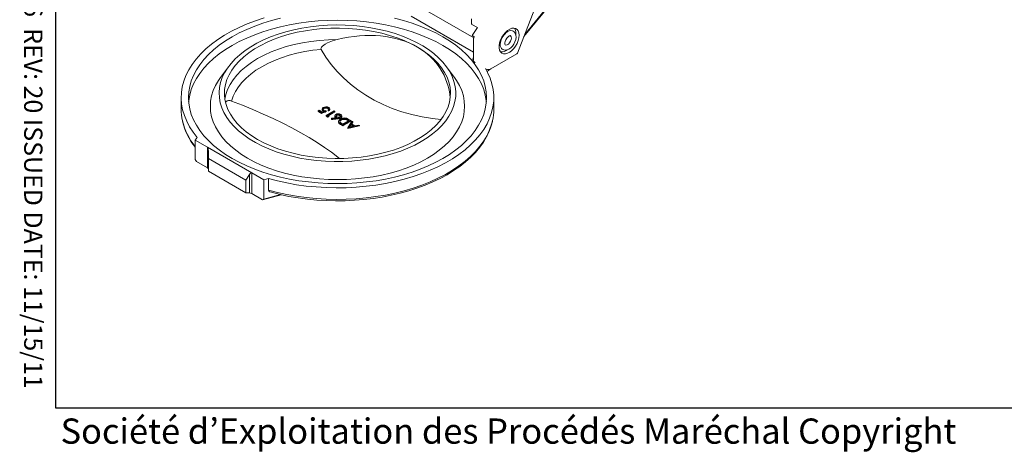
# Model space of a CAD drawing. Units: inches. Extents: x 0 to 43.7, y -0.2 to 33.8.
# Drawn here: x 0.3 to 14.9, y 0.2 to 6.7 of the extents above; entities that cross this region are included whole.
import ezdxf

# ---------------------------------------------------------------- set-up
doc = ezdxf.new("R2010")
doc.units = ezdxf.units.IN
doc.header["$LTSCALE"] = 4
doc.header["$MEASUREMENT"] = 0
doc.layers.add('BORDER_MELTRIC', color=7, linetype='Continuous')
doc.layers.add('BORDER_TITLE_TEXT', color=7, linetype='Continuous')
doc.styles.add('SLDTEXTSTYLE1', font='ARIAL.TTF', dxfattribs={"width": 0.948})
doc.styles.add('SLDTEXTSTYLE2', font='ARIAL.TTF', dxfattribs={"width": 0.948, "bigfont": 'bigfont'})

msp = doc.modelspace()

# ---------------------------------------------------------------- linework, layer by layer
at = {"color": 7, "linetype": 'Continuous', "lineweight": 15}
for p, q in [((7.7491, 6.4297), (8.9582, 7.9017)), ((7.7609, 6.4602), (8.9331, 7.8872)), ((7.6531, 6.1823), (7.9915, 7.0545)), ((7.0036, 6.4082), (6.0735, 6.9451)), ((7.0007, 6.1955), (6.0735, 6.7308)), ((6.9714, 6.6903), (6.9714, 6.6178)), ((6.9767, 6.6088), (7.0592, 6.5611)), ((7.0601, 6.5624), (6.981, 6.4437)), ((6.981, 6.4437), (7.007, 6.4287)), ((7.6287, 6.4552), (7.6297, 6.4753)), ((7.0007, 6.4038), (7.0051, 6.4105)), ((7.0007, 6.0877), (7.0007, 6.4038)), ((7.2559, 5.9464), (7.6418, 6.1691)), ((6.9958, 6.0794), (7.0008, 6.0823)), ((7.023, 6.0393), (7.026, 6.0374)), ((3.3613, 5.9831), (3.2406, 5.82)), ((6.7164, 5.82), (6.5957, 5.9831)), ((7.1903, 5.9425), (7.1794, 5.9488)), ((7.1903, 5.9425), (7.1794, 5.9488)), ((2.6556, 5.5201), (2.6556, 5.3487)), ((7.3013, 5.3487), (7.3013, 5.5201)), ((4.6916, 5.3241), (4.7037, 5.3311)), ((4.7399, 5.2962), (4.6916, 5.3241)), ((4.6916, 5.3158), (4.6916, 5.3241)), ((4.7037, 5.3311), (4.7438, 5.3079)), ((4.811, 5.3232), (4.7399, 5.2962)), ((4.7399, 5.2863), (4.7399, 5.2962)), ((4.7438, 5.3079), (4.7811, 5.3222)), ((4.7491, 5.3516), (4.7491, 5.3412)), ((4.7649, 5.3191), (4.7649, 5.3289)), ((4.7684, 5.3173), (4.7649, 5.3191)), ((4.7765, 5.3573), (4.7765, 5.3662)), ((4.8094, 5.2561), (4.9273, 5.3241)), ((4.811, 5.3126), (4.811, 5.3232)), ((4.9379, 5.318), (4.8321, 5.2569)), ((4.8363, 5.3564), (4.8363, 5.3661)), ((4.8517, 5.3328), (4.8412, 5.3389)), ((4.8412, 5.3283), (4.8412, 5.3389)), ((4.8517, 5.3219), (4.8517, 5.3328)), ((4.864, 5.3421), (4.864, 5.3542)), ((4.9273, 5.3241), (4.9379, 5.318)), ((4.9379, 5.3061), (4.9379, 5.318)), ((4.8312, 5.2435), (4.8094, 5.2561)), ((4.8094, 5.2445), (4.8094, 5.2561)), ((4.8502, 5.2465), (4.8312, 5.2435)), ((4.8312, 5.2316), (4.8312, 5.2435)), ((4.8321, 5.2569), (4.8502, 5.2465)), ((4.8502, 5.2343), (4.8502, 5.2465)), ((4.8878, 5.2147), (4.9665, 5.2243)), ((4.8895, 5.2063), (4.8878, 5.2147)), ((4.8878, 5.2023), (4.8878, 5.2147)), ((4.9785, 5.2171), (4.8895, 5.2063)), ((4.8895, 5.1939), (4.8895, 5.2063)), ((4.9385, 5.2525), (4.9385, 5.2382)), ((4.9532, 5.2226), (4.9532, 5.2306)), ((4.9644, 5.2525), (4.9644, 5.2652)), ((4.9785, 5.2043), (4.9785, 5.2171)), ((4.9932, 5.1704), (4.9932, 5.1565)), ((5.0003, 5.1388), (5.0003, 5.1508)), ((5.0134, 5.2512), (5.0134, 5.2639)), ((5.0259, 5.2165), (5.0259, 5.2292)), ((5.0315, 5.185), (5.0315, 5.1976)), ((5.0334, 5.1155), (5.0334, 5.1268)), ((5.0572, 5.113), (5.0334, 5.1268)), ((5.0412, 5.2374), (5.0412, 5.2517)), ((5.0505, 5.1309), (5.0587, 5.1261)), ((5.1751, 5.181), (5.0572, 5.113)), ((5.0587, 5.1261), (5.1524, 5.1802)), ((5.1022, 5.1936), (5.1022, 5.2057)), ((5.1298, 5.0711), (5.1932, 5.1706)), ((5.1386, 5.2021), (5.1751, 5.181)), ((5.1524, 5.1802), (5.1389, 5.188)), ((5.1389, 5.1765), (5.1389, 5.188)), ((5.1389, 5.1765), (5.1425, 5.1745)), ((5.1778, 5.1219), (5.1536, 5.0839)), ((5.1751, 5.1702), (5.1751, 5.181)), ((5.22, 5.0976), (5.1778, 5.1219)), ((5.1778, 5.1123), (5.1778, 5.1219)), ((5.2047, 5.1639), (5.1844, 5.1321)), ((5.1844, 5.1321), (5.2378, 5.1012)), ((5.1932, 5.1706), (5.2047, 5.1639)), ((5.2047, 5.1539), (5.2047, 5.1639)), ((5.0572, 5.1023), (5.0572, 5.113)), ((5.1313, 5.0703), (5.1298, 5.0711)), ((5.1298, 5.0626), (5.1298, 5.0711)), ((5.305, 5.106), (5.1313, 5.0703)), ((5.1313, 5.0618), (5.1313, 5.0703)), ((5.1536, 5.0839), (5.22, 5.0976)), ((5.2378, 5.1012), (5.2935, 5.1127)), ((5.2935, 5.1127), (5.305, 5.106)), ((5.305, 5.0998), (5.305, 5.106)), ((2.8952, 4.927), (2.8646, 4.8891)), ((2.8646, 4.8891), (3.0441, 4.7854)), ((2.8646, 4.6019), (2.8646, 4.8891)), ((3.0441, 4.7854), (3.7058, 4.4034)), ((3.0441, 4.4768), (3.0441, 4.7854)), ((3.0594, 4.6159), (3.0594, 4.7295)), ((2.8646, 4.6019), (2.8843, 4.569)), ((2.8843, 4.569), (3.0441, 4.4768)), ((3.6162, 4.2945), (3.0594, 4.6159)), ((3.0594, 4.4251), (3.0594, 4.6159)), ((3.0594, 4.4251), (3.6162, 4.1037)), ((3.7058, 4.4034), (3.8853, 4.2998)), ((3.7058, 4.4034), (3.7058, 4.0948)), ((3.6687, 4.3778), (3.6162, 4.2945)), ((3.6162, 4.1037), (3.6162, 4.2945)), ((3.6687, 4.1037), (3.6687, 4.3778)), ((3.8853, 4.2998), (3.951, 4.3175)), ((3.8853, 4.0126), (3.8853, 4.2998)), ((3.951, 4.3175), (3.951, 4.146)), ((3.6162, 4.1037), (3.6687, 4.1037)), ((3.7058, 4.0948), (3.8656, 4.0026)), ((4.1414, 4.0768), (3.8656, 4.0026)), ((3.8656, 4.0026), (3.8853, 4.0126)), ((3.8853, 4.0126), (4.1315, 4.0789))]:
    msp.add_line(p, q, dxfattribs=at)
at = {"color": 7, "linetype": 'Continuous', "lineweight": 15, "flags": 128}
for points in [[(3.8897, 6.7046), (3.7603, 6.6619), (3.6359, 6.6144), (3.517, 6.5624), (3.4042, 6.5061), (3.2978, 6.4458), (3.1984, 6.3816), (3.1063, 6.3139), (3.0219, 6.2429), (2.9456, 6.1689), (2.8777, 6.0923), (2.8184, 6.0133), (2.7681, 5.9322), (2.7268, 5.8495), (2.6948, 5.7654), (2.6723, 5.6803), (2.6592, 5.5945), (2.6557, 5.5085), (2.6618, 5.4225), (2.6774, 5.3368), (2.7026, 5.252), (2.737, 5.1682), (2.7808, 5.0859), (2.8336, 5.0054), (2.8952, 4.927)], [(4.1307, 6.7016), (3.9987, 6.6671), (3.8709, 6.6276), (3.7478, 6.5834), (3.6299, 6.5347), (3.5179, 6.4816), (3.4121, 6.4244), (3.313, 6.3633), (3.221, 6.2986), (3.1366, 6.2306), (3.06, 6.1595), (2.9917, 6.0857), (2.9319, 6.0095), (2.8808, 5.9312), (2.8387, 5.8511), (2.8058, 5.7696), (2.7822, 5.687), (2.768, 5.6038), (2.7632, 5.5201), (2.768, 5.4365), (2.7822, 5.3532), (2.8058, 5.2706), (2.8387, 5.1891), (2.8808, 5.1091), (2.9319, 5.0307), (2.9917, 4.9545), (3.06, 4.8807), (3.1366, 4.8096), (3.221, 4.7416), (3.313, 4.6769), (3.4121, 4.6159), (3.5179, 4.5587), (3.6299, 4.5056), (3.7478, 4.4568), (3.8709, 4.4126), (3.9987, 4.3732), (4.1307, 4.3386), (4.2664, 4.3092), (4.4051, 4.2849), (4.5463, 4.2659), (4.6893, 4.2522), (4.8336, 4.244), (4.9785, 4.2413), (5.1234, 4.244), (5.2676, 4.2522), (5.4106, 4.2659), (5.5518, 4.2849), (5.6905, 4.3092), (5.8262, 4.3386), (5.9582, 4.3732), (6.0861, 4.4126), (6.2092, 4.4568), (6.327, 4.5056), (6.4391, 4.5587), (6.5449, 4.6159)], [(7.1909, 5.4558), (7.189, 5.4752), (7.1747, 5.5584), (7.1511, 5.641), (7.1182, 5.7225), (7.0761, 5.8026), (7.0251, 5.8809), (6.9652, 5.9571), (6.8969, 6.0309), (6.8204, 6.102), (6.7359, 6.17), (6.644, 6.2347), (6.5449, 6.2958), (6.4391, 6.353), (6.327, 6.4061), (6.2092, 6.4548), (6.0861, 6.499), (5.9582, 6.5385), (5.8262, 6.573), (5.6905, 6.6025), (5.5518, 6.6268), (5.4106, 6.6458), (5.2676, 6.6594), (5.1234, 6.6676), (4.9785, 6.6704), (4.8336, 6.6676), (4.6893, 6.6594), (4.5463, 6.6458), (4.4051, 6.6268), (4.2664, 6.6025), (4.1307, 6.573), (3.9987, 6.5385), (3.8709, 6.499), (3.7478, 6.4548), (3.6299, 6.4061), (3.5179, 6.353), (3.4121, 6.2958), (3.313, 6.2347), (3.221, 6.17), (3.1366, 6.102), (3.06, 6.0309), (2.9917, 5.9571), (2.9319, 5.8809), (2.8808, 5.8026), (2.8387, 5.7225), (2.8058, 5.641), (2.7822, 5.5584), (2.768, 5.4752), (2.7661, 5.4558)], [(6.2219, 4.8666), (6.3104, 4.9215), (6.3915, 4.9801), (6.465, 5.042), (6.5303, 5.1069), (6.5872, 5.1744), (6.6352, 5.2441), (6.6742, 5.3156), (6.704, 5.3887), (6.7243, 5.4628), (6.7351, 5.5375), (6.7363, 5.6126), (6.7279, 5.6874), (6.71, 5.7617), (6.6826, 5.8351), (6.6458, 5.907), (6.6, 5.9772), (6.5453, 6.0453), (6.4821, 6.1108), (6.4106, 6.1735), (6.3314, 6.233), (6.2447, 6.2889), (6.1511, 6.3409), (6.0511, 6.3889), (5.9453, 6.4324), (5.8342, 6.4713), (5.7184, 6.5054), (5.5985, 6.5344), (5.4753, 6.5582), (5.3494, 6.5768), (5.2214, 6.5899), (5.0921, 6.5975), (4.9622, 6.5995), (4.8324, 6.5961), (4.7034, 6.5871), (4.5759, 6.5726), (4.4505, 6.5528), (4.3281, 6.5276), (4.2092, 6.4973), (4.0945, 6.462), (3.9847, 6.4219), (3.8802, 6.3773), (3.7818, 6.3283), (3.6899, 6.2752), (3.605, 6.2184), (3.5277, 6.1581), (3.4583, 6.0947), (3.3971, 6.0285), (3.3446, 5.9599), (3.3011, 5.8892), (3.2667, 5.8168), (3.2416, 5.7432), (3.226, 5.6687), (3.22, 5.5938), (3.2236, 5.5188), (3.2368, 5.4442), (3.2595, 5.3703), (3.2916, 5.2976), (3.3329, 5.2265), (3.3832, 5.1573), (3.4422, 5.0904), (3.5096, 5.0263), (3.585, 4.9652), (3.668, 4.9075), (3.7582, 4.8534), (3.855, 4.8034), (3.958, 4.7576), (4.0666, 4.7164), (4.1801, 4.6799), (4.298, 4.6483), (4.4196, 4.6219), (4.5443, 4.6007), (4.6713, 4.5848), (4.8, 4.5745), (4.9297, 4.5696), (5.0597, 4.5703), (5.1892, 4.5766), (5.3176, 4.5883), (5.4441, 4.6055), (5.568, 4.628), (5.6888, 4.6557), (5.8056, 4.6886), (5.918, 4.7263), (6.0252, 4.7687), (6.1267, 4.8155), (6.2219, 4.8666)], [(6.5449, 4.6159), (6.644, 4.6769), (6.7359, 4.7416), (6.8204, 4.8096), (6.8969, 4.8807), (6.9652, 4.9545), (7.0251, 5.0307), (7.0761, 5.1091), (7.1182, 5.1891), (7.1511, 5.2706), (7.1747, 5.3532), (7.189, 5.4365), (7.1937, 5.5201), (7.189, 5.6038), (7.1747, 5.687), (7.1511, 5.7696), (7.1182, 5.8511), (7.0761, 5.9312), (7.0251, 6.0095), (6.9652, 6.0857), (6.8969, 6.1595), (6.8204, 6.2306), (6.7359, 6.2986), (6.644, 6.3633), (6.5449, 6.4244), (6.4391, 6.4816), (6.327, 6.5347), (6.2092, 6.5834), (6.0861, 6.6276), (5.9582, 6.6671), (5.8262, 6.7016)], [(6.1663, 6.2701), (6.0719, 6.3206), (5.971, 6.3667), (5.8644, 6.4083), (5.7525, 6.445), (5.6361, 6.4767), (5.5159, 6.5032), (5.3925, 6.5242), (5.2666, 6.5398), (5.1391, 6.5497), (5.0106, 6.554), (4.882, 6.5525), (4.7539, 6.5454), (4.6271, 6.5327), (4.5024, 6.5144), (4.3805, 6.4906), (4.2621, 6.4615), (4.1479, 6.4273), (4.0386, 6.3881), (3.9347, 6.3442), (3.837, 6.2959), (3.7461, 6.2433), (3.6623, 6.1869), (3.5863, 6.127), (3.5184, 6.0639), (3.4591, 5.998), (3.4087, 5.9296), (3.3676, 5.8592), (3.3358, 5.7872), (3.3138, 5.7141), (3.3015, 5.6401), (3.299, 5.5658), (3.3064, 5.4917), (3.3236, 5.4181), (3.3505, 5.3454), (3.387, 5.2742), (3.4328, 5.2048), (3.4877, 5.1376), (3.5513, 5.073), (3.6233, 5.0114), (3.7032, 4.9532), (3.7907, 4.8987)], [(7.6779, 6.4475), (7.6744, 6.4086), (7.6642, 6.3675), (7.6476, 6.3262), (7.6256, 6.2866), (7.599, 6.2504), (7.5692, 6.2195), (7.5375, 6.1952), (7.5054, 6.1787), (7.4745, 6.1707), (7.4461, 6.1717), (7.4216, 6.1816), (7.4022, 6.1999), (7.3887, 6.2258), (7.3818, 6.258), (7.3818, 6.2951), (7.3887, 6.3353), (7.4022, 6.3767), (7.4216, 6.4174), (7.4461, 6.4555), (7.4745, 6.4893), (7.5054, 6.5171), (7.5375, 6.5376), (7.5692, 6.5499), (7.599, 6.5534), (7.6256, 6.5479), (7.6476, 6.5337), (7.6642, 6.5115), (7.6744, 6.4823), (7.6779, 6.4475)], [(7.3977, 6.3092), (7.4012, 6.3432), (7.4114, 6.3791), (7.4278, 6.4147), (7.4494, 6.4477), (7.4746, 6.476), (7.502, 6.4978), (7.5299, 6.5119), (7.5564, 6.5172), (7.58, 6.5136), (7.5884, 6.5095)], [(7.4306, 6.2378), (7.4491, 6.2293), (7.4744, 6.2264), (7.5002, 6.2306), (7.5269, 6.2419), (7.5535, 6.2606), (7.5784, 6.2857), (7.5995, 6.3153), (7.6161, 6.3479), (7.6271, 6.3821), (7.6318, 6.4165), (7.629, 6.4499), (7.6199, 6.4757), (7.6052, 6.4963), (7.5885, 6.5089)], [(7.4649, 6.3253), (7.4654, 6.3348), (7.47, 6.356), (7.4794, 6.3792), (7.4929, 6.4017), (7.5091, 6.4206), (7.5254, 6.4339), (7.5389, 6.4406), (7.5466, 6.442), (7.5484, 6.4417), (7.5485, 6.4416)], [(7.5487, 6.4416), (7.5517, 6.4395), (7.5613, 6.4257), (7.5647, 6.4057), (7.5613, 6.3817), (7.5517, 6.3568), (7.5369, 6.3339), (7.5187, 6.3158), (7.4994, 6.3046), (7.4812, 6.3018), (7.4695, 6.3054)], [(4.9753, 6.3835), (4.8438, 6.3803), (4.7132, 6.3713), (4.5842, 6.3564), (4.4576, 6.3357), (4.3342, 6.3093), (4.2147, 6.2774), (4.1, 6.2403), (3.9906, 6.1981), (3.8873, 6.151), (3.7907, 6.0994), (3.7014, 6.0437), (3.6199, 5.984), (3.5467, 5.9209), (3.4823, 5.8546), (3.4272, 5.7857), (3.3815, 5.7145), (3.3456, 5.6414), (3.3198, 5.5669), (3.3052, 5.4991)], [(4.9753, 6.3835), (4.9021, 6.3621), (4.8311, 6.3331), (4.7937, 6.3128), (4.7538, 6.2832), (4.7423, 6.2704), (4.7343, 6.2562), (4.7328, 6.2466), (4.7353, 6.2377)], [(4.7353, 6.2377), (4.6118, 6.2237), (4.4907, 6.2042), (4.3726, 6.1793), (4.2582, 6.149), (4.1484, 6.1137), (4.0437, 6.0734), (3.9449, 6.0285), (3.8525, 5.9792), (3.7672, 5.9259), (3.6894, 5.8688), (3.6196, 5.8084), (3.5584, 5.745), (3.5059, 5.679), (3.4627, 5.6108), (3.429, 5.5409), (3.4048, 5.4696)], [(3.7907, 4.8987), (3.8851, 4.8482), (3.9859, 4.8021), (4.0926, 4.7605), (4.2044, 4.7238), (4.3208, 4.6921), (4.4411, 4.6657), (4.5645, 4.6446), (4.6903, 4.6291), (4.8178, 4.6191), (4.9463, 4.6149), (5.075, 4.6163), (5.203, 4.6234), (5.3298, 4.6361), (5.4545, 4.6544), (5.5764, 4.6782), (5.6949, 4.7073), (5.8091, 4.7415), (5.9184, 4.7807), (6.0222, 4.8246), (6.1199, 4.873), (6.2109, 4.9255), (6.2946, 4.9819), (6.3707, 5.0418), (6.4385, 5.1049), (6.4978, 5.1709), (6.5482, 5.2392), (6.5894, 5.3096), (6.6211, 5.3816), (6.6432, 5.4548), (6.6555, 5.5287), (6.658, 5.603), (6.6506, 5.6772), (6.6334, 5.7508), (6.6064, 5.8234), (6.57, 5.8947), (6.5242, 5.9641), (6.4693, 6.0313), (6.4057, 6.0958), (6.3337, 6.1574), (6.2537, 6.2156), (6.1663, 6.2701)], [(4.7353, 6.2377), (4.8053, 6.1234), (4.8841, 6.0141), (4.9714, 5.9103), (5.0669, 5.8122), (5.1703, 5.7202), (5.2813, 5.6345), (5.3994, 5.5555), (5.5243, 5.4834), (5.6556, 5.4184), (5.7929, 5.3608), (5.9356, 5.3107), (6.0834, 5.2684), (6.2358, 5.2339), (6.3922, 5.2073), (6.5149, 5.1924)], [(7.0008, 6.0823), (7.0007, 6.0798), (6.9999, 6.0783), (6.9986, 6.0777), (6.997, 6.0783), (6.9958, 6.0794)], [(3.951, 4.3175), (4.0868, 4.2819), (4.2263, 4.2514), (4.3689, 4.2262), (4.514, 4.2063), (4.661, 4.1918), (4.8093, 4.1827), (4.9583, 4.1792), (5.1074, 4.1812), (5.256, 4.1888), (5.4034, 4.2018), (5.549, 4.2203), (5.6924, 4.2441), (5.8327, 4.2731), (5.9696, 4.3074), (6.1023, 4.3466), (6.2305, 4.3906), (6.3534, 4.4393), (6.4707, 4.4925), (6.5819, 4.5499), (6.6864, 4.6113), (6.7839, 4.6764), (6.874, 4.7451), (6.9562, 4.8169), (7.0303, 4.8916), (7.096, 4.9689), (7.1529, 5.0485), (7.2008, 5.13), (7.2396, 5.2131), (7.2691, 5.2975), (7.2891, 5.3828), (7.2996, 5.4687), (7.3005, 5.5548), (7.2919, 5.6408), (7.2737, 5.7262), (7.2461, 5.8108), (7.2091, 5.8942), (7.1766, 5.9536)], [(7.2405, 5.9382), (7.229, 5.9298), (7.2011, 5.9097)], [(3.2406, 5.82), (3.2079, 5.7728), (3.1653, 5.6989), (3.1319, 5.6234), (3.1079, 5.5468), (3.0935, 5.4694), (3.0887, 5.3915), (3.0935, 5.3137), (3.1079, 5.2363), (3.1319, 5.1596), (3.1653, 5.0842), (3.2079, 5.0103), (3.2595, 4.9383), (3.3199, 4.8687), (3.3887, 4.8017), (3.4656, 4.7378), (3.5503, 4.6771), (3.6422, 4.6201), (3.7409, 4.5671), (3.846, 4.5182), (3.9568, 4.4738), (4.0728, 4.434), (4.1934, 4.3992), (4.3181, 4.3694), (4.4461, 4.3448), (4.5768, 4.3255), (4.7095, 4.3117), (4.8437, 4.3034), (4.9785, 4.3006), (5.1133, 4.3034), (5.2474, 4.3117), (5.3802, 4.3255), (5.5109, 4.3448), (5.6389, 4.3694), (5.7635, 4.3992), (5.8841, 4.434), (6.0002, 4.4738), (6.111, 4.5182), (6.216, 4.5671), (6.3147, 4.6201)], [(6.3147, 4.6201), (6.4067, 4.6771), (6.4913, 4.7378), (6.5682, 4.8017), (6.6371, 4.8687), (6.6975, 4.9383), (6.7491, 5.0103), (6.7917, 5.0842), (6.825, 5.1596), (6.849, 5.2363), (6.8634, 5.3137), (6.8682, 5.3915), (6.8634, 5.4694), (6.849, 5.5468), (6.825, 5.6234), (6.7917, 5.6989), (6.7491, 5.7728), (6.7164, 5.82)], [(5.0101, 4.6149), (4.9855, 4.6346), (4.89, 4.7071), (4.7866, 4.7799), (4.6757, 4.8527), (4.5576, 4.9253), (4.4326, 4.9974), (4.3013, 5.0688), (4.1641, 5.1393), (4.0213, 5.2086), (3.8735, 5.2765), (3.7212, 5.3428), (3.5648, 5.4072), (3.4048, 5.4696)], [(4.7649, 5.3191), (4.7537, 5.3286), (4.7492, 5.3399), (4.7494, 5.3412)], [(4.7649, 5.3289), (4.752, 5.3402), (4.7495, 5.3537), (4.7552, 5.364), (4.7664, 5.3725)], [(4.7811, 5.3222), (4.7716, 5.3256), (4.7649, 5.3289)], [(4.7765, 5.3573), (4.7677, 5.3497), (4.7655, 5.3432), (4.7656, 5.3426)], [(4.7765, 5.3662), (4.7673, 5.3579), (4.766, 5.3481), (4.7706, 5.3408), (4.7789, 5.3347)], [(4.7789, 5.3347), (4.796, 5.3275), (4.811, 5.3232)], [(4.8412, 5.3389), (4.8471, 5.3465), (4.8471, 5.3548), (4.8431, 5.3609), (4.8363, 5.3661)], [(4.8474, 5.3402), (4.8476, 5.343), (4.8444, 5.3493), (4.8363, 5.3564)], [(4.849, 5.3728), (4.8608, 5.3626), (4.8638, 5.3505), (4.8602, 5.3411), (4.8517, 5.3328)], [(4.9532, 5.2306), (4.9414, 5.2411), (4.9387, 5.2535), (4.9432, 5.263), (4.9531, 5.271)], [(5.0261, 5.2706), (5.0381, 5.2598), (5.0409, 5.2471), (5.036, 5.2374), (5.0259, 5.2292)], [(3.951, 4.146), (4.0868, 4.1104), (4.2263, 4.08), (4.3689, 4.0547), (4.514, 4.0348), (4.661, 4.0203), (4.8093, 4.0113), (4.9583, 4.0078), (5.1074, 4.0098), (5.256, 4.0173), (5.4034, 4.0303), (5.549, 4.0488), (5.6924, 4.0726), (5.8327, 4.1017), (5.9696, 4.1359), (6.1023, 4.1751), (6.2305, 4.2192), (6.3534, 4.2679), (6.4707, 4.321), (6.5819, 4.3784), (6.6864, 4.4398), (6.7839, 4.505), (6.874, 4.5736), (6.9562, 4.6454), (7.0303, 4.7201), (7.096, 4.7974), (7.1529, 4.877), (7.2008, 4.9585), (7.2396, 5.0417), (7.2691, 5.1261), (7.2817, 5.1749)], [(3.9749, 4.1186), (3.9957, 4.1127), (4.1252, 4.0802), (4.2578, 4.0524), (4.393, 4.0293), (4.5303, 4.011), (4.6692, 3.9976), (4.8093, 3.9891), (4.95, 3.9856), (5.0908, 3.9871), (5.2312, 3.9936), (5.3706, 4.005), (5.5087, 4.0213), (5.6448, 4.0424), (5.7784, 4.0684), (5.9092, 4.099), (6.0366, 4.1343), (6.1601, 4.174), (6.2794, 4.218), (6.3939, 4.2663), (6.5033, 4.3185), (6.6071, 4.3747), (6.7049, 4.4345), (6.7964, 4.4979), (6.8813, 4.5644), (6.9591, 4.6341), (7.0296, 4.7065), (7.0924, 4.7814), (7.1474, 4.8585), (7.1942, 4.9375), (7.2326, 5.018), (7.2627, 5.0997), (7.2802, 5.1673)], [(4.8895, 5.1939), (4.8893, 5.195), (4.8891, 5.196), (4.8889, 5.197), (4.8886, 5.1981), (4.8884, 5.1991), (4.8882, 5.2002), (4.888, 5.2012), (4.8878, 5.2023)], [(4.948, 5.222), (4.9429, 5.2262), (4.9386, 5.2363), (4.9389, 5.2382)], [(4.9665, 5.2243), (4.9588, 5.2277), (4.9532, 5.2306)], [(4.9644, 5.2525), (4.9582, 5.2475), (4.9556, 5.2415), (4.9557, 5.2398)], [(4.9644, 5.2652), (4.9565, 5.2576), (4.9561, 5.2486), (4.9601, 5.242), (4.9675, 5.2363)], [(5.0259, 5.2292), (5.0008, 5.2205), (4.9785, 5.2171)], [(5.0003, 5.1508), (4.9933, 5.1664), (4.9972, 5.1824), (5.0209, 5.2037)], [(5.0003, 5.1388), (4.9935, 5.1526), (4.9941, 5.1564)], [(5.0334, 5.1268), (5.0132, 5.1395), (5.0003, 5.1508)], [(5.0315, 5.1976), (5.0175, 5.1869), (5.0104, 5.1741), (5.0112, 5.1636), (5.0175, 5.1537)], [(5.0315, 5.185), (5.0163, 5.1731), (5.0113, 5.1635)], [(5.0157, 5.2356), (5.0235, 5.2431), (5.0243, 5.2518), (5.0206, 5.2584), (5.0134, 5.2639)], [(5.0175, 5.1537), (5.0348, 5.1404), (5.0505, 5.1309)], [(5.1389, 5.188), (5.1193, 5.1986), (5.1022, 5.2057)], [(5.1313, 5.0618), (5.1311, 5.0619), (5.1309, 5.062), (5.1307, 5.0621), (5.1305, 5.0622), (5.1303, 5.0623), (5.1301, 5.0624), (5.1299, 5.0625), (5.1298, 5.0626)]]:
    msp.add_lwpolyline(points, dxfattribs=at)
at = {"color": 7, "linetype": 'Continuous', "lineweight": 15}
for centre, radius, start, end in [((6.9819, 6.6178), 0.0105, 180, 240.00269), ((7.5728, 6.3367), 0.17, 125.95646, 174.04895), ((7.5074, 6.4821), 0.1225, 356.82569, 35.17505), ((7.4729, 6.2999), 0.0758, 172.89569, 235.75935), ((7.491, 6.321), 0.0264, 170.65689, 216.271), ((7.4099, 6.3417), 0.1432, 267.31298, 308.52752), ((7.6286, 6.1918), 0.0262, 299.99731, 338.79432), ((7.0101, 6.0933), 0.02, 118.26524, 224.15731), ((7.0606, 6.099), 0.0707, 187.2677, 240.6316), ((7.2198, 6.0014), 0.0659, 243.45588, 303.33732), ((3.3702, 5.3971), 0.0804, 64.45176, 130.72174), ((3.4392, 5.349), 0.7836, 180.02456, 192.76432), ((9.6137, 13.3147), 9.392, 238.39408, 238.73976), ((1.3368, 14.5705), 9.8883, 290.1305, 290.56936), ((4.8079, 5.2973), 0.0859, 61.4342, 118.90585), ((4.8064, 5.3099), 0.0637, 61.97285, 118.00076), ((4.8056, 5.3037), 0.061, 59.81226, 118.47458), ((9.5847, 13.1721), 9.1666, 238.83658, 238.91381), ((0.3779, 13.0817), 9.0141, 299.68866, 300.38922), ((4.8385, 5.3433), 0.0252, 301.91096, 357.43017), ((4.9892, 5.2021), 0.0777, 61.6992, 117.63696), ((4.9876, 5.2179), 0.0527, 60.70792, 116.17299), ((6.5148, 5.3493), 0.7865, 347.18598, 359.95208), ((3.6086, 5.3995), 0.96, 193.47069, 219.19385), ((3.5662, 5.3624), 0.9102, 192.30317, 219.57225), ((9.5109, 13.1438), 9.1926, 239.2401, 239.39802), ((3.1789, 16.6339), 11.5215, 278.24526, 278.34077), ((3.6127, 16.5629), 11.4405, 276.40769, 276.85619), ((4.9877, 5.2076), 0.0507, 59.51874, 117.43894), ((4.9923, 5.2804), 0.0505, 240.59346, 297.62553), ((4.973, 5.3235), 0.1194, 272.62877, 296.28651), ((5.1031, 5.2495), 0.1511, 227.12313, 242.54693), ((5.0063, 5.2346), 0.0181, 3.11854, 66.99962), ((5.0784, 5.1049), 0.1143, 58.26399, 120.19589), ((5.0154, 5.2398), 0.0255, 294.34091, 354.77813), ((5.0764, 5.1185), 0.0909, 73.4967, 119.58806), ((5.0771, 5.1051), 0.092, 74.14925, 119.68563), ((0.6278, 12.924), 8.9888, 299.52296, 300.39), ((5.0233, 4.9765), 0.231, 59.9728, 70.0272), ((-2.2137, 9.9172), 8.816, 327.10666, 327.29573), ((9.3106, 12.7965), 8.7916, 240.88852, 241.06588), ((2.8424, 15.9454), 11.1217, 281.8766, 282.7929), ((-2.0261, 9.7932), 8.5912, 326.76998, 326.98535), ((9.2837, 12.6628), 8.5947, 241.46343, 241.70096), ((3.0332, 4.4528), 0.0264, 5.6944, 65.62499), ((3.6702, 4.0279), 0.0757, 61.96004, 91.14417), ((3.9778, 4.1458), 0.0268, 179.5264, 264.10435)]:
    msp.add_arc(centre, radius, start, end, dxfattribs=at)
for centre, major_axis, ratio, start_param, end_param in [((4.9785, 5.0044), (1.5452, 0.9186), 0.7173359, 0.3823125, 1.1696008), ((6.9977, 6.4148), (0.0096, 0.0137), 0.5103411, 4.7567502, 6.3275465), ((4.9785, 5.0044), (1.5452, 0.9186), 0.7173359, 5.9529338, 6.6654978), ((3.007, 4.6462), (0.0339, 0.1405), 0.2854314, 5.4137446, 6.1991428), ((3.6687, 4.2642), (0.0339, 0.1405), 0.2854314, 6.1991428, 6.9845409)]:
    msp.add_ellipse(centre, major_axis=major_axis, ratio=ratio, start_param=start_param, end_param=end_param, dxfattribs=at)
at = {"layer": 'BORDER_MELTRIC'}
for p, q in [((0.7862, 33.2753), (0.7862, 0.9116)), ((0.7862, 0.9116), (43.2138, 0.9116))]:
    msp.add_line(p, q, dxfattribs=at)

# ---------------------------------------------------------------- texts
at = {"layer": 'BORDER_TITLE_TEXT', "insert": (0.5938, 8.6549), "char_height": 0.272, "attachment_point": 1, "rotation": 270, "style": 'SLDTEXTSTYLE1'}
msp.add_mtext('ENG/RD/06  REV: 20 ISSUED DATE: 11/15/11', dxfattribs=at)
at = {"layer": 'BORDER_TITLE_TEXT', "color": 7, "insert": (0.8627, 0.7512), "char_height": 0.375, "attachment_point": 1, "style": 'SLDTEXTSTYLE2'}
msp.add_mtext('Société d’Exploitation des Procédés Maréchal Copyright', dxfattribs=at)

doc.saveas('drawing.dxf')
